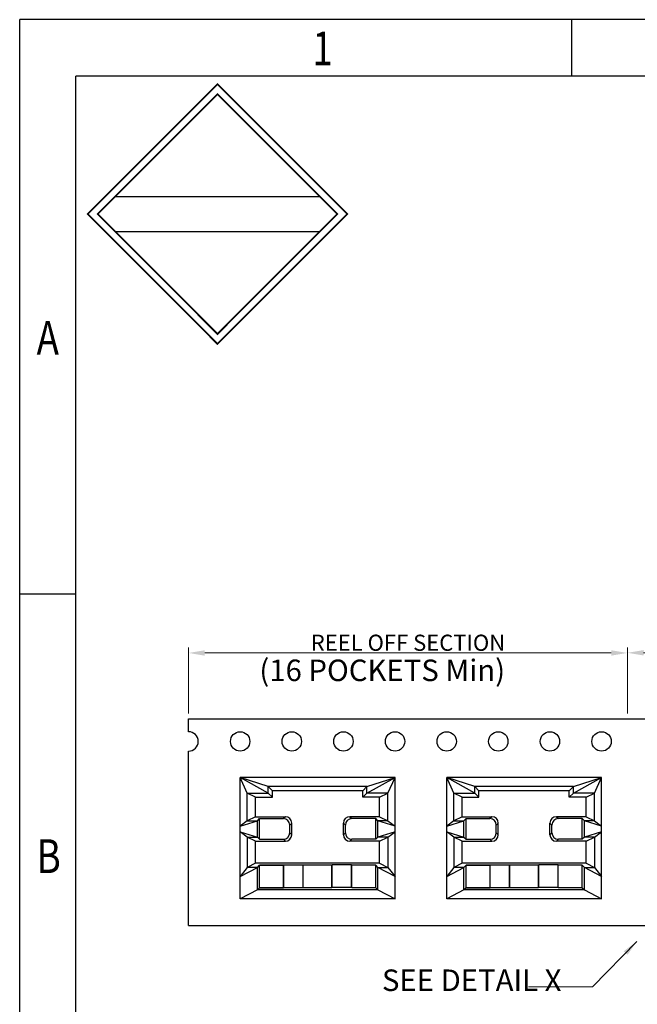
# Model space of a CAD drawing. Units: inches. Extents: x 24 to 168, y 13 to 64.
# Drawn here: x 97 to 111, y 41 to 64 of the extents above; entities that cross this region are included whole.
import ezdxf

# ---------------------------------------------------------------- set-up
doc = ezdxf.new("R2010")
doc.units = ezdxf.units.IN
doc.header["$MEASUREMENT"] = 0
doc.layers.add('Metal1', color=131, linetype='Continuous')
doc.styles.add('romans', font='romans.shx')
doc.styles.add('TEXTSTYLE_1', font='gdt', dxfattribs={"width": 0.8})
doc.styles.add('宋体', font='txt')
doc.dimstyles.new('DIM', dxfattribs={"dimscale": 2.5, "dimtxt": 0.15, "dimasz": 0.15, "dimexe": 0.05, "dimexo": 0.05, "dimgap": 0.02, "dimtad": 1, "dimzin": 0, "dimdsep": 46, "dimtxsty": 'romans', "dimcen": 0.09, "dimadec": 0, "dimazin": 0, "dimtfac": 1, "dimtmove": 0, "dimatfit": 3, "dimfxl": 1, "dimtolj": 1, "dimtzin": 0, "dimlwd": 13, "dimlwe": 13, "dimarcsym": 0})

# ---------------------------------------------------------------- blocks, each defined once
blk = doc.blocks.new('成品图框')
for p, q in [((1169.354, 45.473), (1097.653, 45.473)), ((1097.653, -5.294), (1097.653, 45.473)), ((1110.476, 45.473), (1110.476, 44.164)), ((1168.045, 44.164), (1098.962, 44.164)), ((1098.962, -3.985), (1098.962, 44.164)), ((1099.87, 41.362), (1104.633, 41.362)), ((1099.87, 40.553), (1104.633, 40.553)), ((1098.962, 32.127), (1097.653, 32.127))]:
    blk.add_line(p, q)
at = {"const_width": 0.0394}
for points in [[(1099.234, 40.958), (1102.251, 43.975), (1105.269, 40.958), (1102.251, 37.94)], [(1099.466, 40.958), (1102.251, 43.743), (1105.037, 40.958), (1102.251, 38.172)]]:
    blk.add_lwpolyline(points, close=True, dxfattribs=at)
at = {"style": 'TEXTSTYLE_1', "width": 0.8}
for s, p in [('1', (1104.457, 44.413)), ('A', (1098.046, 37.688)), ('B', (1098.046, 25.65))]:
    blk.add_text(s, height=0.785, dxfattribs=at).set_placement(p)
blk = doc.blocks.new('*D80')
at = {"layer": 'DEFPOINTS', "color": 0, "transparency": 16777216}
for p in [(110.788, 48.864), (100.588, 47.334), (110.788, 47.334)]:
    blk.add_point(p, dxfattribs=at)
at = {"layer": 'Metal1', "color": 0, "lineweight": 13, "transparency": 16777216}
for p, q in [((100.588, 47.459), (100.588, 48.989)), ((110.788, 47.459), (110.788, 48.989)), ((100.963, 48.864), (110.413, 48.864))]:
    blk.add_line(p, q, dxfattribs=at)
at = {"layer": 'Metal1', "color": 0, "transparency": 16777216}
for points in [[(100.963, 48.926), (100.963, 48.801), (100.588, 48.864)], [(110.413, 48.926), (110.413, 48.801), (110.788, 48.864)]]:
    blk.add_solid(points, dxfattribs=at)
at = {"layer": 'Metal1', "color": 0, "transparency": 16777216, "insert": (105.688, 49.101), "char_height": 0.375, "attachment_point": 5, "style": 'romans'}
blk.add_mtext('\\A1;{\\Fromans|c0;REEL OFF SECTION}', dxfattribs=at)
blk = doc.blocks.new('*D76')
at = {"layer": 'DEFPOINTS', "color": 0, "transparency": 16777216}
for p in [(120.416, 48.867), (110.788, 47.334), (120.416, 47.334)]:
    blk.add_point(p, dxfattribs=at)
at = {"layer": 'Metal1', "color": 0, "lineweight": 13, "transparency": 16777216}
for p, q in [((110.788, 47.459), (110.788, 48.992)), ((120.416, 47.459), (120.416, 48.992)), ((111.163, 48.867), (120.041, 48.867))]:
    blk.add_line(p, q, dxfattribs=at)
at = {"layer": 'Metal1', "color": 0, "transparency": 16777216}
for points in [[(111.163, 48.93), (111.163, 48.805), (110.788, 48.867)], [(120.041, 48.93), (120.041, 48.805), (120.416, 48.867)]]:
    blk.add_solid(points, dxfattribs=at)
at = {"layer": 'Metal1', "color": 0, "transparency": 16777216, "insert": (115.602, 49.105), "char_height": 0.375, "attachment_point": 5, "style": 'romans'}
blk.add_mtext('\\A1;1{\\Ftxt,chineset|c134;5}00PCS', dxfattribs=at)

msp = doc.modelspace()

# ---------------------------------------------------------------- linework, layer by layer
at = {"layer": 'Metal1', "color": 0}
for p, q in [((100.588, 47.334), (120.988, 47.334)), ((100.588, 47.034), (100.588, 47.334)), ((100.588, 42.534), (100.588, 46.584)), ((105.388, 45.968), (101.789, 45.968)), ((102.441, 45.608), (101.789, 45.968)), ((102.441, 45.758), (101.789, 45.968)), ((101.952, 45.608), (101.789, 45.968)), ((101.789, 43.15), (101.789, 45.968)), ((101.789, 43.15), (101.789, 45.968)), ((101.952, 45.608), (101.789, 45.968)), ((102.441, 45.758), (101.789, 45.968)), ((102.441, 45.608), (101.789, 45.968)), ((105.388, 45.968), (101.789, 45.968)), ((104.735, 45.758), (102.441, 45.758)), ((102.538, 45.661), (102.441, 45.758)), ((102.441, 45.608), (102.441, 45.758)), ((102.441, 45.608), (102.441, 45.758)), ((102.538, 45.661), (102.441, 45.758)), ((104.735, 45.758), (102.441, 45.758)), ((104.638, 45.661), (104.735, 45.758)), ((104.638, 45.661), (104.735, 45.758)), ((104.735, 45.758), (105.388, 45.968)), ((104.735, 45.608), (105.388, 45.968)), ((104.735, 45.608), (105.388, 45.968)), ((104.735, 45.758), (105.388, 45.968)), ((104.735, 45.608), (104.735, 45.758)), ((104.735, 45.608), (104.735, 45.758)), ((105.224, 45.608), (105.388, 45.968)), ((105.224, 45.608), (105.388, 45.968)), ((105.388, 43.15), (105.388, 45.968)), ((105.388, 43.15), (105.388, 45.968)), ((110.188, 45.968), (106.589, 45.968)), ((107.241, 45.608), (106.589, 45.968)), ((107.241, 45.758), (106.589, 45.968)), ((106.752, 45.608), (106.589, 45.968)), ((106.589, 43.15), (106.589, 45.968)), ((106.589, 43.15), (106.589, 45.968)), ((106.752, 45.608), (106.589, 45.968)), ((107.241, 45.758), (106.589, 45.968)), ((107.241, 45.608), (106.589, 45.968)), ((110.188, 45.968), (106.589, 45.968)), ((109.535, 45.758), (107.241, 45.758)), ((107.338, 45.661), (107.241, 45.758)), ((107.241, 45.608), (107.241, 45.758)), ((107.241, 45.608), (107.241, 45.758)), ((107.338, 45.661), (107.241, 45.758)), ((109.535, 45.758), (107.241, 45.758)), ((109.438, 45.661), (109.535, 45.758)), ((109.438, 45.661), (109.535, 45.758)), ((109.535, 45.758), (110.188, 45.968)), ((109.535, 45.608), (110.188, 45.968)), ((109.535, 45.608), (110.188, 45.968)), ((109.535, 45.758), (110.188, 45.968)), ((109.535, 45.608), (109.535, 45.758)), ((109.535, 45.608), (109.535, 45.758)), ((110.024, 45.608), (110.188, 45.968)), ((110.024, 45.608), (110.188, 45.968)), ((110.188, 43.15), (110.188, 45.968)), ((110.188, 43.15), (110.188, 45.968)), ((101.952, 44.964), (101.952, 45.608)), ((102.148, 45.511), (101.952, 45.608)), ((101.952, 45.608), (102.441, 45.608)), ((101.952, 45.608), (102.441, 45.608)), ((102.148, 45.511), (101.952, 45.608)), ((101.952, 44.964), (101.952, 45.608)), ((102.538, 45.511), (102.441, 45.608)), ((102.538, 45.511), (102.441, 45.608)), ((104.638, 45.661), (102.538, 45.661)), ((102.538, 45.511), (102.538, 45.661)), ((102.538, 45.511), (102.538, 45.661)), ((104.638, 45.661), (102.538, 45.661)), ((104.638, 45.511), (104.638, 45.661)), ((104.638, 45.511), (104.638, 45.661)), ((104.638, 45.511), (104.735, 45.608)), ((104.638, 45.511), (104.735, 45.608)), ((105.224, 45.608), (104.735, 45.608)), ((105.224, 45.608), (104.735, 45.608)), ((105.028, 45.511), (105.224, 45.608)), ((105.028, 45.511), (105.224, 45.608)), ((105.224, 44.964), (105.224, 45.608)), ((105.224, 44.964), (105.224, 45.608)), ((106.752, 44.964), (106.752, 45.608)), ((106.948, 45.511), (106.752, 45.608)), ((106.752, 45.608), (107.241, 45.608)), ((106.752, 45.608), (107.241, 45.608)), ((106.948, 45.511), (106.752, 45.608)), ((106.752, 44.964), (106.752, 45.608)), ((107.338, 45.511), (107.241, 45.608)), ((107.338, 45.511), (107.241, 45.608)), ((109.438, 45.661), (107.338, 45.661)), ((107.338, 45.511), (107.338, 45.661)), ((107.338, 45.511), (107.338, 45.661)), ((109.438, 45.661), (107.338, 45.661)), ((109.438, 45.511), (109.438, 45.661)), ((109.438, 45.511), (109.438, 45.661)), ((109.438, 45.511), (109.535, 45.608)), ((109.438, 45.511), (109.535, 45.608)), ((110.024, 45.608), (109.535, 45.608)), ((110.024, 45.608), (109.535, 45.608)), ((109.828, 45.511), (110.024, 45.608)), ((109.828, 45.511), (110.024, 45.608)), ((110.024, 44.964), (110.024, 45.608)), ((110.024, 44.964), (110.024, 45.608)), ((102.148, 45.061), (102.148, 45.511)), ((102.148, 45.511), (102.538, 45.511)), ((102.148, 45.511), (102.538, 45.511)), ((102.148, 45.061), (102.148, 45.511)), ((105.028, 45.511), (104.638, 45.511)), ((105.028, 45.511), (104.638, 45.511)), ((105.028, 45.061), (105.028, 45.511)), ((105.028, 45.061), (105.028, 45.511)), ((106.948, 45.061), (106.948, 45.511)), ((106.948, 45.511), (107.338, 45.511)), ((106.948, 45.511), (107.338, 45.511)), ((106.948, 45.061), (106.948, 45.511)), ((109.828, 45.511), (109.438, 45.511)), ((109.828, 45.511), (109.438, 45.511)), ((109.828, 45.061), (109.828, 45.511)), ((109.828, 45.061), (109.828, 45.511)), ((102.148, 45.061), (101.952, 44.964)), ((102.148, 45.061), (101.952, 44.964)), ((102.148, 45.061), (102.247, 45.061)), ((102.148, 45.061), (102.838, 45.061)), ((102.838, 45.061), (102.792, 45.015)), ((104.338, 45.061), (104.384, 45.015)), ((105.028, 45.061), (104.338, 45.061)), ((105.028, 45.061), (104.929, 45.061)), ((105.028, 45.061), (105.224, 44.964)), ((105.028, 45.061), (105.224, 44.964)), ((106.948, 45.061), (106.752, 44.964)), ((106.948, 45.061), (106.752, 44.964)), ((106.948, 45.061), (107.047, 45.061)), ((106.948, 45.061), (107.638, 45.061)), ((107.638, 45.061), (107.592, 45.015)), ((109.138, 45.061), (109.184, 45.015)), ((109.828, 45.061), (109.138, 45.061)), ((109.828, 45.061), (109.729, 45.061)), ((109.828, 45.061), (110.024, 44.964)), ((109.828, 45.061), (110.024, 44.964)), ((101.952, 44.964), (101.789, 44.844)), ((101.789, 44.844), (102.187, 44.964)), ((101.789, 44.844), (102.187, 44.964)), ((101.952, 44.964), (101.789, 44.844)), ((101.952, 44.964), (102.187, 44.964)), ((101.952, 44.964), (102.187, 44.964)), ((102.187, 44.964), (102.238, 45.015)), ((102.187, 44.964), (102.238, 45.015)), ((102.187, 44.588), (102.187, 44.964)), ((102.187, 44.588), (102.187, 44.964)), ((102.238, 44.537), (102.238, 45.015)), ((102.238, 45.015), (102.247, 45.015)), ((102.238, 45.015), (102.792, 45.015)), ((102.238, 44.537), (102.238, 45.015)), ((102.988, 44.911), (102.942, 44.865)), ((102.942, 44.687), (102.942, 44.865)), ((102.988, 44.641), (102.988, 44.911)), ((104.188, 44.911), (104.234, 44.865)), ((104.188, 44.641), (104.188, 44.911)), ((104.234, 44.687), (104.234, 44.865)), ((104.938, 45.015), (104.384, 45.015)), ((104.938, 45.015), (104.929, 45.015)), ((104.938, 44.537), (104.938, 45.015)), ((104.989, 44.964), (104.938, 45.015)), ((104.989, 44.964), (104.938, 45.015)), ((104.938, 44.537), (104.938, 45.015)), ((105.388, 44.844), (104.989, 44.964)), ((104.989, 44.588), (104.989, 44.964)), ((105.224, 44.964), (104.989, 44.964)), ((105.224, 44.964), (104.989, 44.964)), ((104.989, 44.588), (104.989, 44.964)), ((105.388, 44.844), (104.989, 44.964)), ((105.224, 44.964), (105.388, 44.844)), ((105.224, 44.964), (105.388, 44.844)), ((106.752, 44.964), (106.589, 44.844)), ((106.589, 44.844), (106.987, 44.964)), ((106.589, 44.844), (106.987, 44.964)), ((106.752, 44.964), (106.589, 44.844)), ((106.752, 44.964), (106.987, 44.964)), ((106.752, 44.964), (106.987, 44.964)), ((106.987, 44.964), (107.038, 45.015)), ((106.987, 44.964), (107.038, 45.015)), ((106.987, 44.588), (106.987, 44.964)), ((106.987, 44.588), (106.987, 44.964)), ((107.038, 44.537), (107.038, 45.015)), ((107.038, 45.015), (107.047, 45.015)), ((107.038, 45.015), (107.592, 45.015)), ((107.038, 44.537), (107.038, 45.015)), ((107.788, 44.911), (107.742, 44.865)), ((107.742, 44.687), (107.742, 44.865)), ((107.788, 44.641), (107.788, 44.911)), ((108.988, 44.911), (109.034, 44.865)), ((108.988, 44.641), (108.988, 44.911)), ((109.034, 44.687), (109.034, 44.865)), ((109.738, 45.015), (109.184, 45.015)), ((109.738, 45.015), (109.729, 45.015)), ((109.738, 44.537), (109.738, 45.015)), ((109.789, 44.964), (109.738, 45.015)), ((109.789, 44.964), (109.738, 45.015)), ((109.738, 44.537), (109.738, 45.015)), ((110.188, 44.844), (109.789, 44.964)), ((109.789, 44.588), (109.789, 44.964)), ((110.024, 44.964), (109.789, 44.964)), ((110.024, 44.964), (109.789, 44.964)), ((109.789, 44.588), (109.789, 44.964)), ((110.188, 44.844), (109.789, 44.964)), ((110.024, 44.964), (110.188, 44.844)), ((110.024, 44.964), (110.188, 44.844)), ((101.789, 44.709), (102.187, 44.588)), ((101.952, 44.588), (101.789, 44.709)), ((101.952, 44.588), (101.789, 44.709)), ((101.789, 44.709), (102.187, 44.588)), ((102.988, 44.641), (102.942, 44.687)), ((104.188, 44.641), (104.234, 44.687)), ((105.388, 44.709), (104.989, 44.588)), ((105.388, 44.709), (104.989, 44.588)), ((105.224, 44.588), (105.388, 44.709)), ((105.224, 44.588), (105.388, 44.709)), ((106.589, 44.709), (106.987, 44.588)), ((106.752, 44.588), (106.589, 44.709)), ((106.752, 44.588), (106.589, 44.709)), ((106.589, 44.709), (106.987, 44.588)), ((107.788, 44.641), (107.742, 44.687)), ((108.988, 44.641), (109.034, 44.687)), ((110.188, 44.709), (109.789, 44.588)), ((110.188, 44.709), (109.789, 44.588)), ((110.024, 44.588), (110.188, 44.709)), ((110.024, 44.588), (110.188, 44.709)), ((102.148, 44.491), (101.952, 44.588)), ((101.952, 44.588), (102.187, 44.588)), ((101.952, 44.588), (101.952, 43.884)), ((101.952, 44.588), (101.952, 43.884)), ((101.952, 44.588), (102.187, 44.588)), ((102.148, 44.491), (101.952, 44.588)), ((102.148, 44.491), (102.247, 44.491)), ((102.148, 43.981), (102.148, 44.491)), ((102.148, 43.981), (102.148, 44.491)), ((102.148, 44.491), (102.838, 44.491)), ((102.187, 44.588), (102.238, 44.537)), ((102.187, 44.588), (102.238, 44.537)), ((102.238, 44.537), (102.247, 44.537)), ((102.238, 44.537), (102.792, 44.537)), ((102.838, 44.491), (102.792, 44.537)), ((104.338, 44.491), (104.384, 44.537)), ((105.028, 44.491), (104.338, 44.491)), ((104.938, 44.537), (104.384, 44.537)), ((104.938, 44.537), (104.929, 44.537)), ((105.028, 44.491), (104.929, 44.491)), ((104.989, 44.588), (104.938, 44.537)), ((104.989, 44.588), (104.938, 44.537)), ((105.224, 44.588), (104.989, 44.588)), ((105.224, 44.588), (104.989, 44.588)), ((105.028, 44.491), (105.224, 44.588)), ((105.028, 44.491), (105.224, 44.588)), ((105.028, 43.981), (105.028, 44.491)), ((105.028, 43.981), (105.028, 44.491)), ((105.224, 44.588), (105.224, 43.884)), ((105.224, 44.588), (105.224, 43.884)), ((106.948, 44.491), (106.752, 44.588)), ((106.752, 44.588), (106.987, 44.588)), ((106.752, 44.588), (106.752, 43.884)), ((106.752, 44.588), (106.752, 43.884)), ((106.752, 44.588), (106.987, 44.588)), ((106.948, 44.491), (106.752, 44.588)), ((106.948, 44.491), (107.047, 44.491)), ((106.948, 43.981), (106.948, 44.491)), ((106.948, 43.981), (106.948, 44.491)), ((106.948, 44.491), (107.638, 44.491)), ((106.987, 44.588), (107.038, 44.537)), ((106.987, 44.588), (107.038, 44.537)), ((107.038, 44.537), (107.047, 44.537)), ((107.038, 44.537), (107.592, 44.537)), ((107.638, 44.491), (107.592, 44.537)), ((109.138, 44.491), (109.184, 44.537)), ((109.828, 44.491), (109.138, 44.491)), ((109.738, 44.537), (109.184, 44.537)), ((109.738, 44.537), (109.729, 44.537)), ((109.828, 44.491), (109.729, 44.491)), ((109.789, 44.588), (109.738, 44.537)), ((109.789, 44.588), (109.738, 44.537)), ((110.024, 44.588), (109.789, 44.588)), ((110.024, 44.588), (109.789, 44.588)), ((109.828, 44.491), (110.024, 44.588)), ((109.828, 44.491), (110.024, 44.588)), ((109.828, 43.981), (109.828, 44.491)), ((109.828, 43.981), (109.828, 44.491)), ((110.024, 44.588), (110.024, 43.884)), ((110.024, 44.588), (110.024, 43.884)), ((102.148, 43.981), (101.952, 43.884)), ((102.148, 43.981), (101.952, 43.884)), ((102.247, 43.981), (102.148, 43.981)), ((105.028, 43.981), (102.148, 43.981)), ((102.187, 43.884), (102.238, 43.935)), ((102.187, 43.884), (102.238, 43.935)), ((102.247, 43.935), (102.238, 43.935)), ((102.238, 43.411), (102.238, 43.935)), ((102.238, 43.935), (102.247, 43.935)), ((102.238, 43.935), (102.795, 43.935)), ((102.238, 43.411), (102.238, 43.935)), ((103.92, 43.935), (102.238, 43.935)), ((102.795, 43.411), (102.795, 43.935)), ((102.801, 43.417), (102.801, 43.941)), ((102.801, 43.941), (103.251, 43.941)), ((103.251, 43.417), (103.251, 43.941)), ((103.256, 43.411), (103.256, 43.935)), ((103.92, 43.411), (103.92, 43.935)), ((104.376, 43.941), (103.926, 43.941)), ((103.926, 43.417), (103.926, 43.941)), ((104.376, 43.417), (104.376, 43.941)), ((104.381, 43.411), (104.381, 43.935)), ((104.938, 43.935), (104.381, 43.935)), ((105.028, 43.981), (104.929, 43.981)), ((104.938, 43.935), (104.929, 43.935)), ((104.938, 43.411), (104.938, 43.935)), ((104.989, 43.884), (104.938, 43.935)), ((104.989, 43.884), (104.938, 43.935)), ((104.938, 43.411), (104.938, 43.935)), ((105.028, 43.981), (105.224, 43.884)), ((105.028, 43.981), (105.224, 43.884)), ((106.948, 43.981), (106.752, 43.884)), ((106.948, 43.981), (106.752, 43.884)), ((107.047, 43.981), (106.948, 43.981)), ((109.828, 43.981), (106.948, 43.981)), ((106.987, 43.884), (107.038, 43.935)), ((106.987, 43.884), (107.038, 43.935)), ((107.047, 43.935), (107.038, 43.935)), ((107.038, 43.411), (107.038, 43.935)), ((107.038, 43.935), (107.047, 43.935)), ((107.038, 43.935), (107.595, 43.935)), ((107.038, 43.411), (107.038, 43.935)), ((108.72, 43.935), (107.038, 43.935)), ((107.595, 43.411), (107.595, 43.935)), ((107.601, 43.417), (107.601, 43.941)), ((107.601, 43.941), (108.051, 43.941)), ((108.051, 43.417), (108.051, 43.941)), ((108.056, 43.411), (108.056, 43.935)), ((108.72, 43.411), (108.72, 43.935)), ((109.176, 43.941), (108.726, 43.941)), ((108.726, 43.417), (108.726, 43.941)), ((109.176, 43.417), (109.176, 43.941)), ((109.181, 43.411), (109.181, 43.935)), ((109.738, 43.935), (109.181, 43.935)), ((109.828, 43.981), (109.729, 43.981)), ((109.738, 43.935), (109.729, 43.935)), ((109.738, 43.411), (109.738, 43.935)), ((109.789, 43.884), (109.738, 43.935)), ((109.789, 43.884), (109.738, 43.935)), ((109.738, 43.411), (109.738, 43.935)), ((109.828, 43.981), (110.024, 43.884)), ((109.828, 43.981), (110.024, 43.884)), ((101.789, 43.674), (102.187, 43.884)), ((101.952, 43.884), (101.789, 43.674)), ((101.952, 43.884), (101.789, 43.674)), ((101.789, 43.674), (102.187, 43.884)), ((102.187, 43.884), (101.952, 43.884)), ((102.187, 43.884), (101.952, 43.884)), ((102.187, 43.36), (102.187, 43.884)), ((102.187, 43.36), (102.187, 43.884)), ((104.989, 43.36), (104.989, 43.884)), ((105.388, 43.674), (104.989, 43.884)), ((104.989, 43.884), (105.224, 43.884)), ((104.989, 43.884), (105.224, 43.884)), ((105.388, 43.674), (104.989, 43.884)), ((104.989, 43.36), (104.989, 43.884)), ((105.224, 43.884), (105.388, 43.674)), ((105.224, 43.884), (105.388, 43.674)), ((106.589, 43.674), (106.987, 43.884)), ((106.752, 43.884), (106.589, 43.674)), ((106.752, 43.884), (106.589, 43.674)), ((106.589, 43.674), (106.987, 43.884)), ((106.987, 43.884), (106.752, 43.884)), ((106.987, 43.884), (106.752, 43.884)), ((106.987, 43.36), (106.987, 43.884)), ((106.987, 43.36), (106.987, 43.884)), ((109.789, 43.36), (109.789, 43.884)), ((110.188, 43.674), (109.789, 43.884)), ((109.789, 43.884), (110.024, 43.884)), ((109.789, 43.884), (110.024, 43.884)), ((110.188, 43.674), (109.789, 43.884)), ((109.789, 43.36), (109.789, 43.884)), ((110.024, 43.884), (110.188, 43.674)), ((110.024, 43.884), (110.188, 43.674)), ((102.187, 43.36), (101.789, 43.15)), ((102.187, 43.36), (101.789, 43.15)), ((102.238, 43.411), (102.187, 43.36)), ((102.238, 43.411), (102.187, 43.36)), ((104.989, 43.36), (102.187, 43.36)), ((104.989, 43.36), (102.187, 43.36)), ((103.92, 43.411), (102.238, 43.411)), ((102.238, 43.411), (102.795, 43.411)), ((102.238, 43.411), (102.795, 43.411)), ((103.92, 43.411), (102.238, 43.411)), ((102.801, 43.417), (103.251, 43.417)), ((104.376, 43.417), (103.926, 43.417)), ((104.938, 43.411), (104.381, 43.411)), ((104.938, 43.411), (104.381, 43.411)), ((104.938, 43.411), (104.989, 43.36)), ((104.938, 43.411), (104.989, 43.36)), ((104.989, 43.36), (105.388, 43.15)), ((104.989, 43.36), (105.388, 43.15)), ((106.987, 43.36), (106.589, 43.15)), ((106.987, 43.36), (106.589, 43.15)), ((107.038, 43.411), (106.987, 43.36)), ((107.038, 43.411), (106.987, 43.36)), ((109.789, 43.36), (106.987, 43.36)), ((109.789, 43.36), (106.987, 43.36)), ((108.72, 43.411), (107.038, 43.411)), ((107.038, 43.411), (107.595, 43.411)), ((107.038, 43.411), (107.595, 43.411)), ((108.72, 43.411), (107.038, 43.411)), ((107.601, 43.417), (108.051, 43.417)), ((109.176, 43.417), (108.726, 43.417)), ((109.738, 43.411), (109.181, 43.411)), ((109.738, 43.411), (109.181, 43.411)), ((109.738, 43.411), (109.789, 43.36)), ((109.738, 43.411), (109.789, 43.36)), ((109.789, 43.36), (110.188, 43.15)), ((109.789, 43.36), (110.188, 43.15)), ((105.388, 43.15), (101.789, 43.15)), ((105.388, 43.15), (101.789, 43.15)), ((110.188, 43.15), (106.589, 43.15)), ((110.188, 43.15), (106.589, 43.15)), ((100.588, 42.534), (120.988, 42.534))]:
    msp.add_line(p, q, dxfattribs=at)
for centre in [(101.788, 46.809), (102.988, 46.809), (104.188, 46.809), (105.388, 46.809), (106.588, 46.809), (107.788, 46.809), (108.988, 46.809), (110.188, 46.809)]:
    msp.add_circle(centre, 0.225, dxfattribs=at)
for centre, radius, start, end in [((100.588, 46.809), 0.225, 270, 90), ((102.838, 44.911), 0.15, 0, 90), ((104.338, 44.911), 0.15, 90, 180), ((107.638, 44.911), 0.15, 0, 90), ((109.138, 44.911), 0.15, 90, 180), ((102.792, 44.865), 0.15, 0, 90), ((104.384, 44.865), 0.15, 90, 180), ((107.592, 44.865), 0.15, 0, 90), ((109.184, 44.865), 0.15, 90, 180), ((102.792, 44.687), 0.15, 270, 0), ((102.838, 44.641), 0.15, 270, 0), ((104.338, 44.641), 0.15, 180, 270), ((104.384, 44.687), 0.15, 180, 270), ((107.592, 44.687), 0.15, 270, 0), ((107.638, 44.641), 0.15, 270, 0), ((109.138, 44.641), 0.15, 180, 270), ((109.184, 44.687), 0.15, 180, 270)]:
    msp.add_arc(centre, radius, start, end, dxfattribs=at)

# ---------------------------------------------------------------- block references
msp.add_blockref('成品图框', (-1000.99, 18.101))

# ---------------------------------------------------------------- texts
at = {"layer": 'Metal1', "color": 0, "char_height": 0.5}
for s, insert, attachment_point, style in [('{\\Fromans|c0;(\\Fromans|c134;16\\Fromans|c0; POCKETS\\Fromans|c134; Min\\Fromans|c0;)}', (102.234, 48.71), 1, '宋体'), ('SEE DETAIL X', (109.255, 40.855), 9, 'romans')]:
    msp.add_mtext(s, dxfattribs=dict(at, insert=insert, attachment_point=attachment_point, style=style))

# ---------------------------------------------------------------- dimensions: what is measured, and where the dimension line sits
at = {"layer": 'Metal1', "color": 0}
for base, p1, p2, text, picture, middle in [((110.788, 48.864), (100.588, 47.334), (110.788, 47.334), '{\\Fromans|c0;REEL OFF SECTION}', '*D80', (105.688, 49.101)), ((120.416, 48.867), (110.788, 47.334), (120.416, 47.334), '1{\\Ftxt,chineset|c134;5}00PCS', '*D76', (115.602, 49.105))]:
    dim = msp.add_linear_dim(base=base, p1=p1, p2=p2, text=text, dimstyle='DIM', override={"dimclrd": 0, "dimclre": 0, "dimclrt": 0, "dimfxl": 1.25}, dxfattribs=at)
    dim.commit()
    dim.dimension.update_dxf_attribs({"geometry": picture, "text_midpoint": middle})

# ---------------------------------------------------------------- leaders
at = {"layer": 'Metal1', "color": 0, "annotation_type": 0, "has_hookline": 1, "hookline_direction": 1}
msp.add_leader([(111.009, 42.163), (109.981, 41.105), (109.538, 41.105)], dimstyle='DIM', override={"dimclrd": 0, "dimclre": 0, "dimclrt": 0, "dimfxl": 1.25}, dxfattribs=at)

doc.saveas('drawing.dxf')
